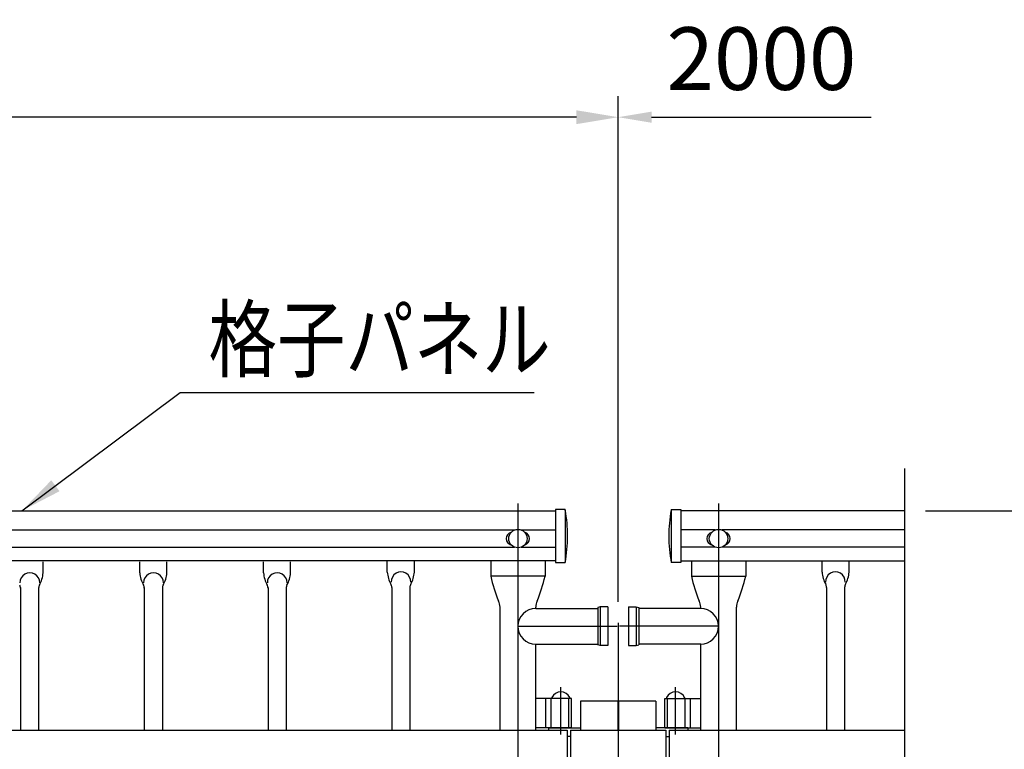
# Model space of a CAD drawing. Extents: x 25 to 9239, y 9 to 6650.
# Drawn here: x 4051 to 5229, y 5543 to 6416 of the extents above; entities that cross this region are included whole.
import ezdxf

# ---------------------------------------------------------------- set-up
doc = ezdxf.new("R2010")
doc.units = 0
doc.header["$LTSCALE"] = 250
doc.header["$MEASUREMENT"] = 0
doc.header["$PDMODE"] = 33
doc.header["$PDSIZE"] = 5
doc.linetypes.add('CENTER', pattern=[2, 1.25, -0.25, 0.25, -0.25])
doc.linetypes.add('HIDDEN', pattern=[0.375, 0.25, -0.125])
doc.layers.get('DEFPOINTS').update_dxf_attribs({"linetype": 'CONTINUOUS'})
for name, color, linetype in [('CENTER', 3, 'CENTER'), ('HASEN', 7, 'HIDDEN'), ('MOJI', 6, 'CONTINUOUS'), ('SJC', 1, 'CONTINUOUS'), ('SJC2', 7, 'CONTINUOUS'), ('SUNPOU', 4, 'CONTINUOUS')]:
    doc.layers.add(name, color=color, linetype=linetype)
doc.styles.add('EXT08', font='ROMANS', dxfattribs={"width": 0.8, "bigfont": 'EXTFONT'})
doc.styles.get("Standard").update_dxf_attribs({"font": 'ISOCP'})
doc.dimstyles.new('SJC', dxfattribs={"dimtxt": 0.18, "dimasz": 0.18, "dimexe": 0.18, "dimexo": 0.0625, "dimgap": 0.09, "dimtad": 0, "dimtih": 1, "dimtoh": 1, "dimdec": 4, "dimzin": 0, "dimdsep": 46, "dimtxsty": 'STANDARD', "dimcen": 0.09, "dimadec": 0, "dimazin": 0, "dimtfac": 1, "dimtdec": 4, "dimtofl": 0, "dimtmove": 0, "dimatfit": 3, "dimfxl": 1, "dimtolj": 1, "dimtzin": 0, "dimarcsym": 0})

# ---------------------------------------------------------------- blocks, each defined once
blk = doc.blocks.new('*D32')
at = {"layer": 'DEFPOINTS', "color": 0}
for p in [(2767.1, 6299.1), (2767.1, 5696.5), (4767.1, 5694)]:
    blk.add_point(p, dxfattribs=at)
at = {"layer": 'SUNPOU', "lineweight": -2}
for p, q in [((2767.1, 5721.5), (2767.1, 6324.1)), ((4767.1, 5719), (4767.1, 6324.1)), ((4717.1, 6299.1), (2817.1, 6299.1))]:
    blk.add_line(p, q, dxfattribs=at)
at = {"layer": 'SUNPOU'}
for points in [[(2817.1, 6307.4), (2817.1, 6290.8), (2767.1, 6299.1)], [(4717.1, 6307.4), (4717.1, 6290.8), (4767.1, 6299.1)]]:
    blk.add_solid(points, dxfattribs=at)
at = {"layer": 'SUNPOU', "insert": (3767.1, 6366.6), "char_height": 75, "attachment_point": 5, "style": 'EXT08'}
blk.add_mtext('\\A1;2000', dxfattribs=at)
blk = doc.blocks.new('*D43')
at = {"layer": 'DEFPOINTS', "color": 0}
for p in [(5109.7, 5828.1), (5109.7, 4727.3), (5814.5, 4727.3)]:
    blk.add_point(p, dxfattribs=at)
at = {"layer": 'SUNPOU', "color": 0, "lineweight": -2}
for p, q in [((5134.7, 5828.1), (5839.5, 5828.1)), ((5814.5, 5778.1), (5814.5, 4777.3)), ((5134.7, 4727.3), (5839.5, 4727.3))]:
    blk.add_line(p, q, dxfattribs=at)
at = {"layer": 'SUNPOU', "color": 0}
for points in [[(5822.8, 5778.1), (5806.1, 5778.1), (5814.5, 5828.1)], [(5806.1, 4777.3), (5822.8, 4777.3), (5814.5, 4727.3)]]:
    blk.add_solid(points, dxfattribs=at)
at = {"layer": 'SUNPOU', "color": 0, "insert": (5747, 5277.7), "char_height": 75, "attachment_point": 5, "rotation": 90, "style": 'EXT08'}
blk.add_mtext('\\A1;1100', dxfattribs=at)
blk = doc.blocks.new('*D45')
at = {"layer": 'DEFPOINTS', "color": 0}
for p in [(5109.7, 5828.1), (5489, 4878.1), (5665.4, 4878.1)]:
    blk.add_point(p, dxfattribs=at)
at = {"layer": 'SUNPOU', "color": 0, "lineweight": -2}
for p, q in [((5134.7, 5828.1), (5690.4, 5828.1)), ((5665.4, 5778.1), (5665.4, 4928.1)), ((5514, 4878.1), (5690.4, 4878.1))]:
    blk.add_line(p, q, dxfattribs=at)
at = {"layer": 'SUNPOU', "color": 0}
for points in [[(5673.7, 5778.1), (5657, 5778.1), (5665.4, 5828.1)], [(5657, 4928.1), (5673.7, 4928.1), (5665.4, 4878.1)]]:
    blk.add_solid(points, dxfattribs=at)
at = {"layer": 'SUNPOU', "color": 0, "insert": (5597.9, 5353.1), "char_height": 75, "attachment_point": 5, "rotation": 90, "style": 'EXT08'}
blk.add_mtext('\\A1;950', dxfattribs=at)

msp = doc.modelspace()

# ---------------------------------------------------------------- linework, layer by layer
at = {"layer": 'CENTER'}
for p, q in [((4647.126, 5836.692), (4647.126, 4867.911)), ((4887.125, 5836.692), (4887.125, 4867.911)), ((4647.126, 5689.731), (4765.747, 5689.731)), ((4767.125, 5693.961), (4767.125, 4691.471)), ((4887.125, 5689.731), (4768.503, 5689.731)), ((4698.475, 5560.424), (4698.475, 5616.751)), ((4835.775, 5560.424), (4835.775, 5616.751))]:
    msp.add_line(p, q, dxfattribs=at)
at = {"layer": 'HASEN'}
for p, q in [((4686.976, 5568.227), (4686.976, 5603.227)), ((4707.976, 5568.227), (4707.976, 5603.227)), ((4826.275, 5568.227), (4826.275, 5603.227)), ((4847.275, 5568.227), (4847.275, 5603.227))]:
    msp.add_line(p, q, dxfattribs=at)
at = {"layer": 'MOJI'}
msp.add_line((4243.318, 5969.525), (4666.425, 5969.525), dxfattribs=at)
at = {"layer": 'SJC'}
for p, q in [((4703.242, 5829.477), (4692.126, 5829.477)), ((4692.126, 5829.477), (4692.126, 5765.977)), ((4831.009, 5829.477), (4842.125, 5829.477)), ((4842.125, 5829.477), (4842.125, 5765.977)), ((2842.126, 5828.077), (4692.126, 5828.077)), ((4703.626, 5829.297), (4703.626, 5765.977)), ((4830.625, 5829.297), (4830.625, 5765.977)), ((5109.742, 5828.077), (4842.125, 5828.077)), ((2891.009, 5805.018), (4643.241, 5805.018)), ((4651.01, 5805.018), (4692.126, 5805.018)), ((4883.24, 5805.018), (4842.125, 5805.018)), ((5109.742, 5805.018), (4891.009, 5805.018)), ((2891.009, 5784.435), (4643.241, 5784.435)), ((4651.01, 5784.435), (4692.126, 5784.435)), ((4883.24, 5784.435), (4842.125, 5784.435)), ((5109.742, 5784.435), (4891.009, 5784.435)), ((4692.126, 5768.077), (2842.126, 5768.077)), ((4079.331, 5753.669), (4079.331, 5767.111)), ((4194.92, 5753.669), (4194.92, 5767.111)), ((4227.331, 5753.669), (4227.331, 5767.111)), ((4342.92, 5753.669), (4342.92, 5767.111)), ((4375.331, 5753.669), (4375.331, 5767.111)), ((4490.92, 5754.635), (4490.92, 5768.077)), ((4523.331, 5754.635), (4523.331, 5768.077)), ((4614.626, 5768.077), (4614.626, 5749.727)), ((4679.626, 5768.077), (4679.626, 5749.727)), ((4692.126, 5765.977), (4703.626, 5765.977)), ((4842.125, 5765.977), (4830.625, 5765.977)), ((4842.125, 5768.077), (5109.742, 5768.077)), ((4854.625, 5768.077), (4854.625, 5749.727)), ((4919.625, 5768.077), (4919.625, 5749.727)), ((5010.92, 5754.635), (5010.92, 5768.077)), ((5043.331, 5754.635), (5043.331, 5768.077)), ((4679.626, 5749.727), (4614.626, 5749.727)), ((4854.625, 5749.727), (4919.625, 5749.727)), ((4052.275, 5736.254), (4052.275, 5565.41)), ((4073.975, 5736.254), (4073.975, 5565.41)), ((4200.275, 5736.254), (4200.275, 5565.41)), ((4221.975, 5736.254), (4221.975, 5565.41)), ((4348.275, 5736.254), (4348.275, 5565.41)), ((4369.975, 5736.254), (4369.975, 5565.41)), ((4496.275, 5736.254), (4496.275, 5565.41)), ((4517.975, 5736.254), (4517.975, 5565.41)), ((5016.275, 5736.254), (5016.275, 5565.41)), ((5037.975, 5736.254), (5037.975, 5565.41)), ((4625.776, 5565.41), (4625.776, 5712.78)), ((4668.476, 5711.081), (4668.476, 5712.78)), ((4668.476, 5711.081), (4668.476, 5712.78)), ((4668.476, 5711.081), (4668.476, 5712.78)), ((4745.625, 5712.881), (4742.625, 5712.077)), ((4742.625, 5712.077), (4742.625, 5667.385)), ((4754.625, 5712.881), (4745.625, 5712.881)), ((4745.625, 5712.881), (4745.625, 5666.581)), ((4754.625, 5712.881), (4754.625, 5666.581)), ((4779.625, 5712.881), (4788.625, 5712.881)), ((4779.625, 5712.881), (4779.625, 5666.581)), ((4788.625, 5712.881), (4788.625, 5666.581)), ((4788.625, 5712.881), (4791.625, 5712.077)), ((4791.625, 5712.077), (4791.625, 5667.385)), ((4865.775, 5711.081), (4865.775, 5712.78)), ((4865.775, 5711.081), (4865.775, 5712.78)), ((4865.775, 5711.081), (4865.775, 5712.78)), ((4908.475, 5565.41), (4908.475, 5712.78)), ((4668.476, 5711.081), (4742.625, 5711.081)), ((4865.775, 5711.081), (4791.625, 5711.081)), ((4668.476, 5565.41), (4668.476, 5668.381)), ((4668.476, 5668.381), (4742.625, 5668.381)), ((4745.625, 5666.581), (4742.625, 5667.385)), ((4754.625, 5666.581), (4745.625, 5666.581)), ((4779.625, 5666.581), (4788.625, 5666.581)), ((4788.625, 5666.581), (4791.625, 5667.385)), ((4865.775, 5668.381), (4791.625, 5668.381)), ((4865.775, 5565.41), (4865.775, 5668.381)), ((4711.176, 5603.227), (4668.476, 5603.227)), ((4680.476, 5568.227), (4680.476, 5603.227)), ((4711.176, 5568.227), (4711.176, 5603.227)), ((4766.575, 5600.329), (4721.975, 5600.329)), ((4721.975, 5600.329), (4721.975, 5565.41)), ((4766.575, 5600.329), (4766.575, 5565.41)), ((4812.275, 5600.329), (4767.675, 5600.329)), ((4767.675, 5600.329), (4767.675, 5565.41)), ((4812.275, 5600.329), (4812.275, 5565.41)), ((4823.075, 5603.227), (4865.775, 5603.227)), ((4823.075, 5568.227), (4823.075, 5603.227)), ((4853.775, 5568.227), (4853.775, 5603.227)), ((2828.125, 5565.41), (4706.125, 5565.41)), ((4711.176, 5568.227), (4668.476, 5568.227)), ((4683.775, 5568.077), (4683.775, 5565.41)), ((4683.775, 5568.077), (4721.975, 5568.077)), ((4709.975, 5565.41), (4824.275, 5565.41)), ((4709.975, 5565.41), (4709.975, 5406.41)), ((4850.475, 5568.077), (4812.275, 5568.077)), ((4823.075, 5568.227), (4865.775, 5568.227)), ((4824.275, 5565.41), (4824.275, 5486.309)), ((4828.125, 5565.41), (5109.742, 5565.41)), ((4850.475, 5568.077), (4850.475, 5565.41)), ((4709.975, 5557.76), (4706.125, 5557.76)), ((4824.275, 5557.76), (4828.125, 5557.76))]:
    msp.add_line(p, q, dxfattribs=at)
for points in [[(4706.125, 5565.41), (4706.125, 5489.11)], [(4828.125, 5565.41), (4828.125, 5489.11)]]:
    msp.add_lwpolyline(points, dxfattribs=at)
for centre in [(4647.126, 5794.727), (4887.125, 5794.727)]:
    msp.add_circle(centre, 11, dxfattribs=at)
for centre, radius, start, end in [((4703.242, 5828.977), 0.5, 14.84893, 90), ((4831.009, 5828.977), 0.5, 90, 165.15107), ((4536.68, 5797.804), 169.952, 349.206412, 10.613027), ((4997.57, 5797.804), 169.952, 169.386973, 190.793588), ((4640.626, 5794.727), 7.5, 103.342364, 256.657636), ((4653.626, 5794.727), 7.5, 283.342364, 76.657636), ((4880.625, 5794.727), 7.5, 103.342364, 256.657636), ((4893.625, 5794.727), 7.5, 283.342364, 76.657636), ((4063.342, 5741.956), 11.851, 359.279308, 180.720692), ((4043.445, 5756.534), 36, 331.126454, 355.434616), ((4230.806, 5756.534), 36, 184.565384, 208.873546), ((4211.342, 5741.956), 11.851, 359.279308, 180.720692), ((4191.445, 5756.534), 36, 331.126454, 355.434616), ((4378.806, 5756.534), 36, 184.565384, 208.873546), ((4359.342, 5741.956), 11.851, 359.279308, 180.720692), ((4339.445, 5756.534), 36, 331.126454, 355.434616), ((4526.806, 5757.5), 36, 184.565384, 208.873546), ((4507.342, 5742.922), 11.851, 359.279308, 180.720692), ((4487.445, 5757.5), 36, 331.126454, 355.434616), ((4810.246, 5794.63), 200.708, 192.927936, 201.819431), ((4484.005, 5794.63), 200.708, 338.180569, 347.072064), ((5050.245, 5794.63), 200.708, 192.927936, 201.819431), ((4724.004, 5794.63), 200.708, 338.180569, 347.072064), ((5046.805, 5757.5), 36, 184.565384, 208.873546), ((5026.909, 5742.922), 11.851, 359.279308, 180.720692), ((5007.445, 5757.5), 36, 331.126454, 355.434616), ((4044.275, 5735.288), 8, 0, 28.873546), ((4081.975, 5735.288), 8, 151.126454, 180), ((4192.275, 5735.288), 8, 0, 28.873546), ((4229.975, 5735.288), 8, 151.126454, 180), ((4340.275, 5735.288), 8, 0, 28.873546), ((4377.975, 5735.288), 8, 151.126454, 180), ((4488.275, 5736.254), 8, 0, 28.873546), ((4525.975, 5736.254), 8, 151.126454, 180), ((5008.275, 5736.254), 8, 0, 28.873546), ((5045.975, 5736.254), 8, 151.126454, 180), ((4610.705, 5712.78), 15.071, 0, 28.757498), ((4683.546, 5712.78), 15.071, 151.242502, 180), ((4850.704, 5712.78), 15.071, 0, 28.757498), ((4923.545, 5712.78), 15.071, 151.242502, 180), ((4668.476, 5689.731), 21.35, 90, 270), ((4865.775, 5689.731), 21.35, 270, 90)]:
    msp.add_arc(centre, radius, start, end, dxfattribs=at)
at = {"layer": 'SJC2'}
for p, q in [((5109.742, 5878.494), (5109.742, 5353.853)), ((4687.601, 5604.005), (4687.601, 5603.227)), ((4709.351, 5603.227), (4687.601, 5603.227)), ((4709.351, 5604.005), (4709.351, 5603.227)), ((4824.9, 5604.005), (4824.9, 5603.227)), ((4824.9, 5603.227), (4846.65, 5603.227)), ((4846.65, 5604.005), (4846.65, 5603.227))]:
    msp.add_line(p, q, dxfattribs=at)
for centre, radius, start, end in [((4698.476, 5599.279), 11.948, 25.573968, 154.426032), ((4835.775, 5599.279), 11.948, 25.573968, 154.426032), ((4688.601, 5604.005), 1, 154.426032, 180), ((4708.351, 5604.005), 1, 0, 25.573968), ((4825.9, 5604.005), 1, 154.426032, 180), ((4845.65, 5604.005), 1, 0, 25.573968)]:
    msp.add_arc(centre, radius, start, end, dxfattribs=at)
at = {"layer": 'SUNPOU', "linetype": 'ByBlock'}
msp.add_line((4807.125, 6299.104), (5069.742, 6299.104), dxfattribs=at)
msp.add_solid([(4807.125, 6305.771), (4807.125, 6292.437), (4767.125, 6299.104)], dxfattribs=at)

# ---------------------------------------------------------------- texts
at = {"layer": 'MOJI', "style": 'EXT08', "width": 0.8}
msp.add_text('格子パネル', height=75, dxfattribs=at).set_placement((4277.126, 5995.888))
at = {"layer": 'SUNPOU', "linetype": 'ByBlock', "insert": (4938.434, 6359.535), "char_height": 75, "width": 0.8, "attachment_point": 5, "style": 'EXT08'}
msp.add_mtext('2000', dxfattribs=at)

# ---------------------------------------------------------------- dimensions: what is measured, and where the dimension line sits
at = {"layer": 'SUNPOU'}
dim = msp.add_linear_dim(base=(2767.125, 6299.104), p1=(4767.125, 5693.961), p2=(2767.125, 5696.461), dimstyle='SJC', override={"dimscale": 25, "dimtxt": 3, "dimasz": 2, "dimexe": 1, "dimexo": 1, "dimgap": 1.2, "dimtad": 1, "dimtih": 0, "dimtoh": 0, "dimdec": 2, "dimzin": 8, "dimtxsty": 'EXT08', "dimclrd": 256, "dimclre": 256, "dimclrt": 256, "dimaunit": 1, "dimtofl": 1, "dimtmove": 2}, dxfattribs=at)
dim.commit()
dim.dimension.update_dxf_attribs({"geometry": '*D32', "text_midpoint": (3767.125, 6366.604)})
for base, p2, override, picture, middle in [((5814.47, 4727.261), (5109.742, 4727.261), {"dimscale": 25, "dimtxt": 3, "dimasz": 2, "dimexe": 1, "dimexo": 1, "dimgap": 1.2, "dimtad": 1, "dimtih": 0, "dimtoh": 0, "dimdec": 1, "dimrnd": 2, "dimzin": 8, "dimtxsty": 'EXT08', "dimadec": 2, "dimtofl": 1, "dimtmove": 2}, '*D43', (5746.97, 5277.669)), ((5665.353, 4878.077), (5488.954, 4878.077), {"dimscale": 25, "dimtxt": 3, "dimasz": 2, "dimexe": 1, "dimexo": 1, "dimgap": 1.2, "dimtad": 1, "dimtih": 0, "dimtoh": 0, "dimdec": 2, "dimzin": 8, "dimtxsty": 'EXT08', "dimadec": 2, "dimtofl": 1, "dimtmove": 2}, '*D45', (5597.853, 5353.077))]:
    dim = msp.add_linear_dim(base=base, p1=(5109.742, 5828.077), p2=p2, angle=90, dimstyle='SJC', override=override, dxfattribs=at)
    dim.commit()
    dim.dimension.update_dxf_attribs({"geometry": picture, "text_midpoint": middle})

# ---------------------------------------------------------------- leaders
at = {"layer": 'MOJI'}
msp.add_leader([(4053.94, 5828.077), (4243.318, 5969.525)], dimstyle='SJC', override={"dimscale": 25, "dimtxt": 3, "dimasz": 2, "dimexe": 1, "dimexo": 1, "dimgap": 1.2, "dimtad": 1, "dimtih": 0, "dimtoh": 0, "dimdec": 0, "dimlfac": 0.6, "dimzin": 8, "dimtxsty": 'EXT08', "dimadec": 2, "dimtofl": 1, "dimtmove": 2}, dxfattribs=at)

doc.saveas('drawing.dxf')
